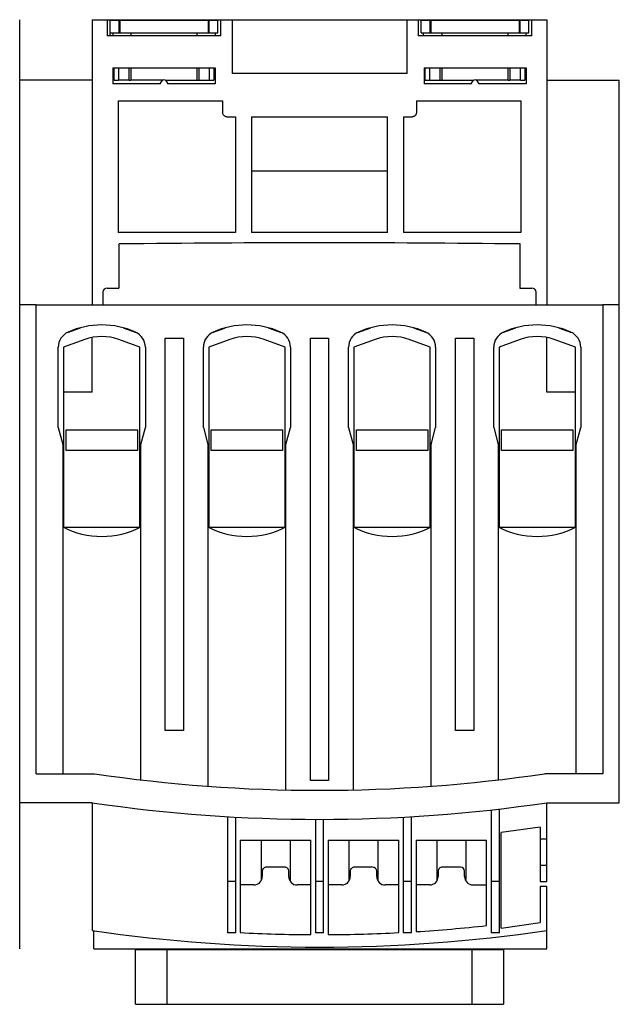
# Model space of a CAD drawing. Units: millimetres. Extents: x 13 to 85, y 10 to 129.
import ezdxf

# ---------------------------------------------------------------- set-up
doc = ezdxf.new("R2010")
doc.units = ezdxf.units.MM
doc.header["$LTSCALE"] = 9.030923
doc.layers.get('0').update_dxf_attribs({"linetype": 'CONTINUOUS'})
doc.layers.add('INTFCLR_54811', color=7, linetype='CONTINUOUS')
doc.layers.add('INTFCLR_74', color=7, linetype='CONTINUOUS')

msp = doc.modelspace()

# ---------------------------------------------------------------- linework, layer by layer
at = {"color": 7, "linetype": 'Continuous'}
for p, q in [((21.75, 128.96), (21.75, 94.57)), ((21.75, 128.96), (76.55, 128.96)), ((23.55, 128.96), (23.55, 127.01)), ((23.9, 127.36), (23.9, 128.86)), ((36.9, 128.86), (23.9, 128.86)), ((24.25, 128.96), (24.25, 128.86)), ((24.99, 127.36), (24.99, 128.86)), ((25.06, 128.86), (25.06, 127.36)), ((35.74, 128.86), (35.74, 127.36)), ((35.81, 128.86), (35.81, 127.36)), ((36.62, 128.86), (36.62, 128.96)), ((36.9, 127.36), (36.9, 128.86)), ((37.25, 127.01), (37.25, 128.96)), ((38.6, 128.96), (38.6, 122.46)), ((59.7, 122.46), (59.7, 128.96)), ((61.05, 128.96), (61.05, 127.01)), ((61.4, 127.36), (61.4, 128.86)), ((62.56, 128.86), (61.4, 128.86)), ((61.68, 128.86), (61.68, 128.96)), ((62.49, 127.36), (62.49, 128.86)), ((62.56, 128.86), (62.56, 127.36)), ((74.4, 128.86), (62.56, 128.86)), ((73.24, 128.86), (73.24, 127.36)), ((73.31, 128.86), (73.31, 127.36)), ((74.05, 128.86), (74.05, 128.96)), ((74.4, 127.36), (74.4, 128.86)), ((74.75, 127.01), (74.75, 128.96)), ((76.55, 128.96), (76.55, 94.57)), ((37.25, 127.01), (23.55, 127.01)), ((23.9, 127.36), (35.74, 127.36)), ((24.25, 127.36), (24.25, 127.01)), ((26.4, 127.36), (26.4, 127.01)), ((34.4, 127.01), (34.4, 127.36)), ((35.74, 127.36), (36.9, 127.36)), ((36.62, 127.01), (36.62, 127.36)), ((74.75, 127.01), (61.05, 127.01)), ((61.4, 127.36), (74.4, 127.36)), ((61.68, 127.01), (61.68, 127.36)), ((63.9, 127.36), (63.9, 127.01)), ((71.9, 127.01), (71.9, 127.36)), ((74.05, 127.01), (74.05, 127.36)), ((24.25, 123.16), (24.25, 121.22)), ((24.25, 123.16), (36.55, 123.16)), ((24.4, 121.66), (24.4, 123.16)), ((24.9, 123.16), (24.9, 121.66)), ((26.2, 121.66), (26.2, 123.16)), ((26.4, 123.16), (26.4, 121.66)), ((34.4, 121.66), (34.4, 123.16)), ((34.6, 123.16), (34.6, 121.66)), ((35.9, 121.66), (35.9, 123.16)), ((36.4, 123.16), (36.4, 121.66)), ((36.55, 123.16), (36.55, 121.21)), ((59.7, 122.46), (38.6, 122.46)), ((61.75, 123.16), (61.75, 121.21)), ((61.75, 123.16), (74.05, 123.16)), ((61.9, 121.66), (61.9, 123.16)), ((62.4, 123.16), (62.4, 121.66)), ((63.7, 121.66), (63.7, 123.16)), ((63.9, 123.16), (63.9, 121.66)), ((71.9, 121.66), (71.9, 123.16)), ((72.1, 123.16), (72.1, 121.66)), ((73.4, 121.66), (73.4, 123.16)), ((73.9, 123.16), (73.9, 121.66)), ((74.05, 123.16), (74.05, 121.22)), ((13, 34.56), (13, 121.66)), ((21.75, 121.66), (13, 121.66)), ((29.94, 121.22), (24.25, 121.22)), ((24.4, 121.66), (24.9, 121.66)), ((26.2, 121.66), (24.9, 121.66)), ((26.2, 121.66), (26.4, 121.66)), ((30.25, 121.66), (26.4, 121.66)), ((29.94, 121.22), (30.14, 121.56)), ((30.55, 121.66), (36.4, 121.66)), ((30.66, 121.56), (30.85, 121.23)), ((36.55, 121.21), (30.85, 121.23)), ((67.45, 121.23), (61.75, 121.21)), ((61.9, 121.66), (67.75, 121.66)), ((67.45, 121.23), (67.64, 121.56)), ((71.9, 121.66), (68.05, 121.66)), ((68.16, 121.56), (68.36, 121.21)), ((71.9, 121.66), (72.1, 121.66)), ((73.4, 121.66), (72.1, 121.66)), ((73.4, 121.66), (73.9, 121.66)), ((76.55, 121.66), (85.3, 121.66)), ((85.3, 34.56), (85.3, 121.66)), ((24.86, 119.16), (24.86, 103.31)), ((24.86, 119.16), (37.47, 119.16)), ((37.47, 119.16), (37.47, 117.76)), ((60.83, 119.16), (60.83, 117.76)), ((60.83, 119.16), (73.44, 119.16)), ((73.44, 119.16), (73.44, 103.31)), ((37.99, 117.26), (39.04, 117.26)), ((39.04, 117.26), (39.04, 103.31)), ((40.95, 117.26), (40.95, 103.31)), ((40.95, 117.26), (57.35, 117.26)), ((57.35, 103.31), (57.35, 117.26)), ((59.26, 117.26), (59.26, 103.31)), ((59.26, 117.26), (60.31, 117.26)), ((57.35, 110.71), (40.95, 110.71)), ((39.04, 103.31), (24.86, 103.31)), ((57.35, 103.31), (40.95, 103.31)), ((73.44, 103.31), (59.26, 103.31)), ((24.97, 101.93), (24.97, 96.61)), ((73.32, 101.93), (73.32, 96.61)), ((23.54, 96.61), (24.97, 96.61)), ((73.32, 96.61), (74.76, 96.61)), ((23.04, 96.11), (23.02, 94.56)), ((75.28, 94.56), (75.26, 96.11)), ((14.99, 94.57), (13, 94.57)), ((14.99, 38.06), (14.99, 94.57)), ((14.99, 94.57), (83.31, 94.57)), ((85.3, 94.57), (83.31, 94.57)), ((83.31, 94.57), (83.31, 38.06)), ((18.76, 91.24), (20.33, 91.81)), ((25.47, 91.8), (27.04, 91.24)), ((36.26, 91.24), (37.83, 91.81)), ((42.97, 91.8), (44.54, 91.24)), ((53.76, 91.24), (55.33, 91.81)), ((60.47, 91.8), (62.04, 91.24)), ((71.26, 91.24), (72.83, 91.81)), ((77.97, 91.8), (79.54, 91.24)), ((20.85, 90.4), (18.3, 89.47)), ((21.75, 84.06), (21.75, 90.65)), ((27.5, 89.47), (24.95, 90.4)), ((30.55, 43.26), (30.55, 90.56)), ((30.55, 90.56), (32.75, 90.56)), ((32.75, 90.56), (32.75, 43.26)), ((38.34, 90.39), (35.8, 89.47)), ((45, 89.47), (42.46, 90.39)), ((48.05, 37.26), (48.05, 90.56)), ((48.05, 90.56), (50.25, 90.56)), ((50.25, 90.56), (50.25, 37.26)), ((55.85, 90.4), (53.3, 89.47)), ((62.5, 89.47), (59.95, 90.4)), ((65.55, 43.26), (65.55, 90.56)), ((65.55, 90.56), (67.75, 90.56)), ((67.75, 90.56), (67.75, 43.26)), ((73.35, 90.4), (70.8, 89.47)), ((76.55, 84.06), (76.55, 90.65)), ((80, 89.47), (77.45, 90.4)), ((17.65, 79.81), (17.65, 89.47)), ((18.3, 89.47), (18.3, 67.78)), ((27.5, 67.78), (27.5, 89.47)), ((28.15, 89.47), (28.15, 79.81)), ((35.15, 79.81), (35.15, 89.47)), ((35.8, 89.47), (35.8, 67.78)), ((45, 67.78), (45, 89.47)), ((45.65, 89.47), (45.65, 79.81)), ((52.65, 79.81), (52.65, 89.47)), ((53.3, 89.47), (53.3, 67.78)), ((62.5, 67.78), (62.5, 89.47)), ((63.15, 89.47), (63.15, 79.81)), ((70.15, 79.81), (70.15, 89.47)), ((70.8, 89.47), (70.8, 67.78)), ((80, 67.78), (80, 89.47)), ((80.65, 89.47), (80.65, 79.81)), ((21.75, 84.06), (18.3, 84.06)), ((80, 84.06), (76.55, 84.06)), ((17.65, 79.81), (18.2, 77.76)), ((27.6, 77.76), (28.15, 79.81)), ((35.15, 79.81), (35.7, 77.76)), ((45.1, 77.76), (45.65, 79.81)), ((52.65, 79.81), (53.2, 77.76)), ((62.6, 77.76), (63.15, 79.81)), ((70.15, 79.81), (70.7, 77.76)), ((80.1, 77.76), (80.65, 79.81)), ((18.6, 77.01), (18.6, 79.51)), ((18.6, 79.51), (27.2, 79.51)), ((27.2, 79.51), (27.2, 77.01)), ((36.1, 77.01), (36.1, 79.51)), ((36.1, 79.51), (44.7, 79.51)), ((44.7, 79.51), (44.7, 77.01)), ((53.6, 77.01), (53.6, 79.51)), ((53.6, 79.51), (62.2, 79.51)), ((62.2, 79.51), (62.2, 77.01)), ((71.1, 79.51), (79.7, 79.51)), ((71.1, 77.01), (71.1, 79.51)), ((79.7, 79.51), (79.7, 77.01)), ((18.2, 77.76), (18.2, 38.06)), ((27.6, 37.32), (27.6, 77.76)), ((35.7, 77.76), (35.7, 36.55)), ((45.1, 36.11), (45.1, 77.76)), ((53.2, 77.76), (53.2, 36.11)), ((62.6, 36.55), (62.6, 77.76)), ((70.7, 77.76), (70.7, 37.32)), ((80.1, 38.06), (80.1, 77.76)), ((27.2, 77.01), (18.6, 77.01)), ((44.7, 77.01), (36.1, 77.01)), ((62.2, 77.01), (53.6, 77.01)), ((79.7, 77.01), (71.1, 77.01)), ((18.29, 67.79), (27.5, 67.79)), ((35.79, 67.79), (45, 67.79)), ((53.29, 67.79), (62.5, 67.79)), ((70.79, 67.79), (80, 67.79)), ((32.75, 43.26), (30.55, 43.26)), ((67.75, 43.26), (65.55, 43.26)), ((14.99, 38.06), (22, 38.06)), ((83.31, 38.06), (76.3, 38.06)), ((50.25, 37.26), (48.05, 37.26)), ((21.75, 34.56), (13, 34.56)), ((21.75, 34.56), (21.75, 19.16)), ((76.55, 34.56), (85.3, 34.56)), ((76.55, 25.08), (76.55, 34.56)), ((69.85, 33.7), (69.85, 18.86)), ((70.85, 18.86), (70.85, 33.82)), ((38.05, 32.89), (38.05, 18.86)), ((39.05, 18.86), (39.05, 32.83)), ((48.65, 32.56), (48.65, 18.86)), ((49.65, 18.86), (49.65, 32.56)), ((59.25, 32.83), (59.25, 18.86)), ((60.25, 18.86), (60.25, 32.89)), ((75.75, 31.62), (71.05, 30.96)), ((71.05, 19.46), (71.05, 30.96)), ((75.75, 31.62), (75.75, 25.08)), ((39.6, 30.06), (48.1, 30.06)), ((39.6, 30.06), (39.6, 18.9)), ((42.1, 30.06), (42.1, 25.19)), ((45.6, 30.06), (45.6, 25.19)), ((48.1, 18.66), (48.1, 30.06)), ((50.2, 30.06), (58.7, 30.06)), ((50.2, 30.06), (50.2, 18.66)), ((52.7, 30.06), (52.7, 25.19)), ((56.2, 30.06), (56.2, 25.19)), ((58.7, 18.9), (58.7, 30.06)), ((60.8, 30.06), (69.3, 30.06)), ((60.8, 30.06), (60.8, 19.02)), ((63.3, 30.06), (63.3, 25.19)), ((66.8, 30.06), (66.8, 25.29)), ((69.3, 19.75), (69.3, 30.06)), ((75.75, 30.2), (76.55, 30.2)), ((42.25, 26.3), (42.25, 25.65)), ((44.95, 26.8), (42.75, 26.8)), ((45.45, 25.65), (45.45, 26.3)), ((52.85, 26.3), (52.85, 25.65)), ((55.55, 26.8), (53.35, 26.8)), ((56.05, 25.65), (56.05, 26.3)), ((63.45, 26.3), (63.45, 25.65)), ((66.15, 26.8), (63.95, 26.8)), ((66.65, 25.65), (66.65, 26.3)), ((75.75, 27.05), (76.55, 27.05)), ((38.05, 25.11), (39.05, 25.11)), ((48.65, 25.11), (49.65, 25.11)), ((59.25, 25.11), (60.25, 25.11)), ((69.85, 25.11), (70.85, 25.11)), ((75.75, 25.08), (76.55, 25.08)), ((41.25, 24.65), (39.6, 24.65)), ((48.1, 24.65), (46.46, 24.65)), ((51.85, 24.65), (50.2, 24.65)), ((58.7, 24.65), (57.06, 24.65)), ((62.45, 24.65), (60.8, 24.65)), ((67.64, 24.65), (69.3, 24.65)), ((76.55, 24.46), (75.75, 24.46)), ((75.75, 24.46), (75.75, 20.12)), ((76.55, 16.96), (76.55, 24.46)), ((21.95, 16.96), (21.95, 19.13)), ((71.05, 19.46), (75.75, 20.12)), ((39.05, 18.86), (38.05, 18.86)), ((49.65, 18.86), (48.65, 18.86)), ((60.25, 18.86), (59.25, 18.86)), ((70.85, 18.86), (69.85, 18.86)), ((21.95, 16.96), (76.55, 16.96)), ((26.95, 16.86), (71.35, 16.86)), ((26.95, 10.26), (26.95, 16.86)), ((30.75, 16.86), (30.75, 10.26)), ((67.55, 10.26), (67.55, 16.86)), ((71.35, 16.86), (71.35, 10.26)), ((26.95, 10.26), (71.35, 10.26))]:
    msp.add_line(p, q, dxfattribs=at)
for centre, radius, start, end in [((30.4, 121.41), 0.3, 30.0001, 149.9999), ((67.9, 121.41), 0.3, 30.0001, 149.9999), ((49.15, -2047.83), 2149.89, 89.35571, 90.64429), ((23.54, 96.11), 0.5, 90, 179.5079), ((74.76, 96.11), 0.5, 0.5082, 90), ((22.9, 82.16), 10, 66.0305, 113.9695), ((40.4, 82.16), 10, 66.0305, 113.9695), ((57.9, 82.16), 10, 66.0305, 113.9695), ((75.4, 82.16), 10, 66.0305, 113.9695), ((19.65, 89.47), 2, 113.9695, 180), ((22.9, 84.76), 6, 70.0219, 109.9788), ((26.15, 89.47), 2, 0, 66.0305), ((37.15, 89.47), 2, 113.9695, 180), ((40.4, 84.76), 6, 69.8901, 110.1099), ((43.65, 89.47), 2, 0, 66.0305), ((54.65, 89.47), 2, 113.9695, 180), ((57.9, 84.76), 6, 70.0219, 109.9788), ((61.15, 89.47), 2, 0, 66.0305), ((72.15, 89.47), 2, 113.9695, 180), ((75.4, 84.76), 6, 70.0219, 109.9788), ((78.65, 89.47), 2, 0, 66.0305), ((22.9, 76.66), 10, 241.9657, 298.0343), ((40.4, 76.66), 10, 241.967, 298.0353), ((57.9, 76.66), 10, 241.9646, 298.0329), ((75.4, 76.66), 10, 241.9658, 298.0343), ((49.15, 221.25), 185.19, 261.571, 278.429), ((49.15, 221.25), 188.69, 261.6505, 278.3495), ((42.75, 26.3), 0.5, 89.8853, 180), ((44.95, 26.3), 0.5, 0, 90.1819), ((53.35, 26.3), 0.5, 89.8853, 180), ((55.55, 26.3), 0.5, 0, 89.818), ((63.95, 26.3), 0.5, 89.8853, 180), ((66.15, 26.3), 0.5, 0, 89.818), ((41.25, 25.65), 1, 269.8505, 360), ((46.45, 25.65), 1, 180, 270.3424), ((51.85, 25.65), 1, 269.8505, 360), ((57.05, 25.65), 1, 180, 270.3424), ((62.45, 25.65), 1, 269.8505, 360), ((67.65, 25.65), 1, 180, 269.6566), ((49.15, 205.85), 188.69, 261.6505, 278.3495), ((49.15, 205.85), 187.19, 273.5682, 276.1796), ((49.15, 205.85), 187.19, 267.0756, 269.6786), ((49.15, 205.85), 187.19, 270.3214, 272.9244)]:
    msp.add_arc(centre, radius, start, end, dxfattribs=at)
for points, knots in [([(74.05, 121.22), (73.42, 121.22), (72.15, 121.22), (70.26, 121.22), (68.99, 121.22), (68.36, 121.21)], [0, 0, 0, 0, 0.332875, 0.666219, 1, 1, 1, 1]), ([(37.99, 117.26), (37.93, 117.26), (37.82, 117.28), (37.67, 117.35), (37.56, 117.46), (37.49, 117.6), (37.47, 117.7), (37.47, 117.76)], [0, 0, 0, 0, 0.213636, 0.410503, 0.610248, 0.792927, 1, 1, 1, 1]), ([(60.83, 117.76), (60.83, 117.73), (60.82, 117.67), (60.8, 117.59), (60.76, 117.51), (60.71, 117.44), (60.65, 117.38), (60.58, 117.32), (60.49, 117.29), (60.4, 117.26), (60.34, 117.26), (60.31, 117.26)], [0, 0, 0, 0, 0.106983, 0.216003, 0.326342, 0.437153, 0.548282, 0.660738, 0.774474, 0.888044, 1, 1, 1, 1])]:
    msp.add_open_spline(points, degree=3, knots=knots, dxfattribs=at)
at = {"layer": 'INTFCLR_54811', "color": 140, "linetype": 'Continuous', "true_color": 0x00beeb}
for p, q in [((23.9, 127.01), (23.9, 128.86)), ((61.4, 127.36), (61.4, 128.86))]:
    msp.add_line(p, q, dxfattribs=at)
at = {"layer": 'INTFCLR_74', "color": 140, "linetype": 'Continuous', "true_color": 0x00beeb}
msp.add_line((13, 16.96), (13, 128.96), dxfattribs=at)

doc.saveas('drawing.dxf')
